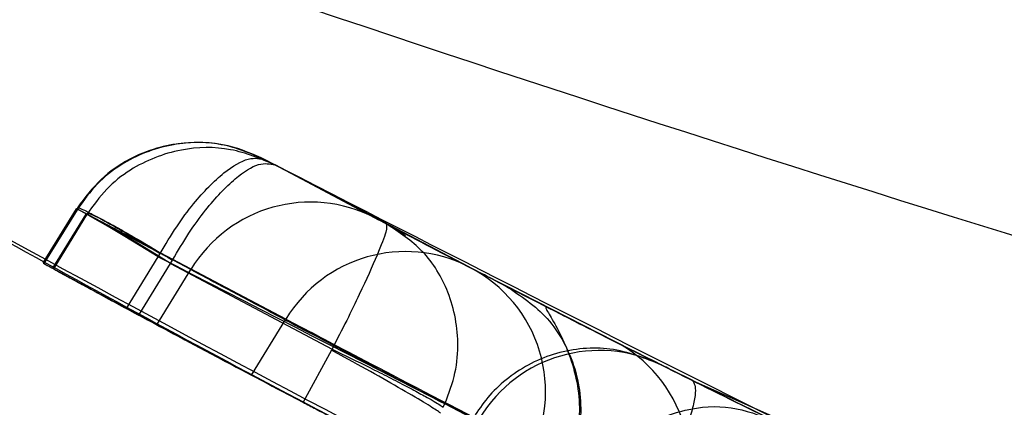
# Model space of a CAD drawing. Units: millimetres. Extents: x 11158 to 20164, y 40784 to 47554.
# Drawn here: x 15054 to 15056, y 45231 to 45232 of the extents above; entities that cross this region are included whole.
import ezdxf

# ---------------------------------------------------------------- set-up
doc = ezdxf.new("R2010")
doc.units = ezdxf.units.MM
doc.header["$LTSCALE"] = 200
doc.layers.add('OTWORY_MONTAŻOWE', color=1, linetype='Continuous')

msp = doc.modelspace()

# ---------------------------------------------------------------- linework, layer by layer
at = {"color": 7, "linetype": 'Continuous', "lineweight": 25}
for p, q in [((15055.2895, 45231.7178), (15054.928, 45231.908)), ((15055.2895, 45231.7178), (15054.928, 45231.908)), ((15055.1427, 45231.7943), (15054.9445, 45231.8992)), ((15054.9445, 45231.8992), (15055.1224, 45231.805)), ((15055.1427, 45231.7943), (15054.9445, 45231.8992)), ((15054.9445, 45231.8992), (15055.1224, 45231.805)), ((15054.5903, 45231.8211), (15054.531, 45231.725)), ((15054.5903, 45231.8211), (15054.531, 45231.725)), ((15054.592, 45231.8193), (15054.533, 45231.7237)), ((15054.6078, 45231.8115), (15054.5485, 45231.7154)), ((15054.6078, 45231.8115), (15054.5485, 45231.7154)), ((15054.6089, 45231.8102), (15054.5499, 45231.7145)), ((15054.5927, 45231.8204), (15054.592, 45231.8193)), ((15054.964, 45231.6249), (15054.5927, 45231.8204)), ((15054.964, 45231.6249), (15054.5927, 45231.8204)), ((15054.6096, 45231.8113), (15054.6089, 45231.8102)), ((15054.7947, 45231.7133), (15054.6096, 45231.8113)), ((15055.2926, 45231.7162), (15055.1427, 45231.7943)), ((15055.2926, 45231.7162), (15055.1427, 45231.7943)), ((15054.7367, 45231.7357), (15054.7399, 45231.7414)), ((15054.7367, 45231.7357), (15054.7399, 45231.7414)), ((15054.68, 45231.644), (15054.7367, 45231.7357)), ((15054.7019, 45231.6321), (15054.7585, 45231.7238)), ((15054.7585, 45231.7238), (15054.7619, 45231.7298)), ((15054.7585, 45231.7238), (15054.7619, 45231.7298)), ((15054.7585, 45231.7238), (15055.0461, 45231.5716)), ((15054.7343, 45231.6147), (15054.7947, 45231.7133)), ((15055.5483, 45231.5855), (15055.3554, 45231.6838)), ((15055.5483, 45231.5855), (15055.3554, 45231.6838)), ((15054.9028, 45231.525), (15054.964, 45231.6249)), ((15055.045, 45231.5695), (15054.9943, 45231.4769)), ((15055.0461, 45231.5716), (15055.045, 45231.5695)), ((15055.0461, 45231.5716), (15055.045, 45231.5695)), ((15055.0674, 45231.5573), (15055.045, 45231.5695)), ((15055.0674, 45231.5573), (15055.045, 45231.5695)), ((15055.8311, 45231.4445), (15055.6328, 45231.543)), ((15055.8311, 45231.4445), (15055.6328, 45231.543)), ((15055.6879, 45231.5154), (15058.1367, 45230.4299)), ((15055.6879, 45231.5154), (15058.1367, 45230.4299))]:
    msp.add_line(p, q, dxfattribs=at)
at = {"color": 7, "linetype": 'Continuous', "lineweight": 25, "flags": 128}
for points in [[(15054.7367, 45231.7357), (15054.7043, 45231.7555), (15054.674, 45231.7738), (15054.6471, 45231.7898), (15054.6245, 45231.803), (15054.6072, 45231.8128), (15054.5957, 45231.819), (15054.5906, 45231.8211), (15054.592, 45231.8193)], [(15054.7367, 45231.7357), (15054.7043, 45231.7555), (15054.674, 45231.7738), (15054.6471, 45231.7898), (15054.6245, 45231.803), (15054.6072, 45231.8128), (15054.5957, 45231.819), (15054.5906, 45231.8211), (15054.592, 45231.8193)], [(15054.7585, 45231.7238), (15054.7259, 45231.7437), (15054.6953, 45231.7621), (15054.6679, 45231.7785), (15054.6447, 45231.792), (15054.6266, 45231.8023), (15054.6144, 45231.8089), (15054.6084, 45231.8115), (15054.6089, 45231.8102)], [(15054.7585, 45231.7238), (15054.7259, 45231.7437), (15054.6953, 45231.7621), (15054.6679, 45231.7785), (15054.6447, 45231.792), (15054.6266, 45231.8023), (15054.6144, 45231.8089), (15054.6084, 45231.8115), (15054.6089, 45231.8102)]]:
    msp.add_lwpolyline(points, dxfattribs=at)
at = {"color": 7, "linetype": 'Continuous', "lineweight": 25}
for centre, radius, start, end in [((15042.6271, 45210.8744), 40, 27.37354, 90), ((15042.6271, 45210.8744), 37, 27.37354, 90), ((15055.0075, 45231.5843), 0.2488, 62.4929, 148.7744), ((15055.1766, 45231.4967), 0.2483, 62.9491, 148.8995), ((15068.9161, 45258.051), 30, 241.35137, 242.15319), ((15068.9161, 45258.051), 30, 241.38819, 241.78873), ((15055.1772, 45231.4955), 0.249, 331.293, 62.4035), ((15068.9161, 45258.051), 30, 241.67079, 250.02247), ((15068.9161, 45258.051), 30, 241.71846, 242.35063), ((15055.4349, 45231.3642), 0.2486, 331.215, 62.8485), ((15055.5221, 45231.3202), 0.2488, 63.593, 148.7854)]:
    msp.add_arc(centre, radius, start, end, dxfattribs=at)
for points, knots in [([(15070.1673, 45229.9878), (15069.291, 45229.9412), (15067.5377, 45229.8481), (15064.7947, 45229.9983), (15061.9806, 45230.3618), (15059.0869, 45230.959), (15056.1163, 45231.7832), (15053.0697, 45232.8386), (15049.942, 45234.1119), (15047.8638, 45235.1161), (15046.8029, 45235.6287)], [0, 0, 0, 0, 0.117567, 0.235221, 0.354041, 0.475074, 0.599312, 0.727673, 0.860987, 1, 1, 1, 1]), ([(15070.1673, 45229.9878), (15069.291, 45229.9412), (15067.5377, 45229.8481), (15064.7947, 45229.9983), (15061.9806, 45230.3618), (15059.0869, 45230.959), (15056.1163, 45231.7832), (15053.0697, 45232.8386), (15049.942, 45234.1119), (15047.8638, 45235.1161), (15046.8029, 45235.6287)], [0, 0, 0, 0, 0.117567, 0.235221, 0.354041, 0.475074, 0.599312, 0.727673, 0.860987, 1, 1, 1, 1]), ([(15056.6005, 45227.2375), (15056.5876, 45227.2406), (15056.5614, 45227.2468), (15056.3516, 45227.2981), (15056.0237, 45227.3832), (15055.581, 45227.5075), (15055.0324, 45227.6778), (15054.3985, 45227.8986), (15053.6918, 45228.1778), (15052.9547, 45228.5101), (15052.2049, 45228.8953), (15051.4894, 45229.3116), (15050.8089, 45229.7559), (15050.1883, 45230.2051), (15049.6215, 45230.6551), (15049.122, 45231.085), (15048.6938, 45231.48), (15048.3536, 45231.8119), (15048.1067, 45232.0631), (15047.9647, 45232.2116), (15047.9243, 45232.2544), (15047.9826, 45232.1927), (15048.1363, 45232.0326), (15048.3792, 45231.7865), (15048.7151, 45231.4599), (15049.1406, 45231.0684), (15049.6587, 45230.6238), (15050.2547, 45230.1542), (15050.9225, 45229.6775), (15051.6244, 45229.229), (15052.3527, 45228.8158), (15053.0683, 45228.4566), (15053.772, 45228.145), (15054.438, 45227.8844), (15055.0586, 45227.6692), (15055.6051, 45227.5003), (15056.0586, 45227.3737), (15056.3737, 45227.2926), (15056.5657, 45227.2458), (15056.5888, 45227.2403), (15056.6005, 45227.2375)], [0, 0, 0, 0, 0.02568, 0.052124, 0.077799, 0.104185, 0.130514, 0.157573, 0.18444, 0.212129, 0.238245, 0.265174, 0.290404, 0.316347, 0.34194, 0.368218, 0.394836, 0.422214, 0.448967, 0.476551, 0.502367, 0.528967, 0.554246, 0.580228, 0.606098, 0.632668, 0.659431, 0.686974, 0.713571, 0.741005, 0.766534, 0.792823, 0.818084, 0.84403, 0.870196, 0.897078, 0.923947, 0.951626, 0.97551, 1, 1, 1, 1]), ([(15053.9161, 45232.0703), (15054.5766, 45231.7077), (15055.847, 45231.0104), (15057.7642, 45230.1786), (15059.5655, 45229.5255), (15061.1246, 45229.0678), (15062.4678, 45228.744), (15063.6332, 45228.512), (15064.7819, 45228.3299), (15065.9116, 45228.1947), (15067.0206, 45228.1047), (15068.1069, 45228.0538), (15068.8236, 45228.0527), (15069.1777, 45228.0522)], [0, 0, 0, 0, 0.141772, 0.272691, 0.392757, 0.50197, 0.577943, 0.652307, 0.725061, 0.796207, 0.865745, 0.933675, 1, 1, 1, 1]), ([(15069.1777, 45228.0522), (15068.5479, 45228.0582), (15067.2614, 45228.0704), (15065.3004, 45228.2488), (15063.2774, 45228.5606), (15061.6062, 45228.941), (15060.2861, 45229.3134), (15059.3107, 45229.6238), (15058.2944, 45229.987), (15057.2405, 45230.4079), (15056.1533, 45230.8928), (15055.035, 45231.4428), (15054.2944, 45231.8581), (15053.9161, 45232.0703)], [0, 0, 0, 0, 0.117972, 0.240954, 0.368951, 0.501965, 0.562602, 0.626742, 0.694386, 0.765533, 0.840185, 0.91834, 1, 1, 1, 1]), ([(15069.1777, 45228.0522), (15068.5479, 45228.0582), (15067.2614, 45228.0704), (15065.3004, 45228.2488), (15063.2774, 45228.5606), (15061.6062, 45228.941), (15060.2861, 45229.3134), (15059.3107, 45229.6238), (15058.2944, 45229.987), (15057.2405, 45230.4079), (15056.1533, 45230.8928), (15055.035, 45231.4428), (15054.2944, 45231.8581), (15053.9161, 45232.0703)], [0, 0, 0, 0, 0.117972, 0.240954, 0.368951, 0.501965, 0.562602, 0.626742, 0.694386, 0.765533, 0.840185, 0.91834, 1, 1, 1, 1]), ([(15053.9161, 45232.0703), (15054.5766, 45231.7077), (15055.847, 45231.0104), (15057.7642, 45230.1786), (15059.5655, 45229.5255), (15061.1246, 45229.0678), (15062.4678, 45228.744), (15063.6332, 45228.512), (15064.7819, 45228.3299), (15065.9116, 45228.1947), (15067.0206, 45228.1047), (15068.1069, 45228.0538), (15068.8236, 45228.0527), (15069.1777, 45228.0522)], [0, 0, 0, 0, 0.141772, 0.272691, 0.392757, 0.50197, 0.577943, 0.652307, 0.725061, 0.796207, 0.865745, 0.933675, 1, 1, 1, 1]), ([(15054.928, 45231.908), (15054.9021, 45231.919), (15054.8489, 45231.9416), (15054.7566, 45231.9394), (15054.6805, 45231.9099), (15054.6254, 45231.8662), (15054.6037, 45231.8359), (15054.5927, 45231.8204)], [0, 0, 0, 0, 0.220209, 0.451418, 0.707963, 0.850348, 1, 1, 1, 1]), ([(15054.928, 45231.908), (15054.9021, 45231.919), (15054.8489, 45231.9416), (15054.7566, 45231.9394), (15054.6805, 45231.9099), (15054.6254, 45231.8662), (15054.6037, 45231.8359), (15054.5927, 45231.8204)], [0, 0, 0, 0, 0.220209, 0.451418, 0.707963, 0.850348, 1, 1, 1, 1]), ([(15054.928, 45231.908), (15054.9061, 45231.9178), (15054.8599, 45231.9384), (15054.7914, 45231.941), (15054.7317, 45231.9301), (15054.6819, 45231.9095), (15054.6317, 45231.875), (15054.6061, 45231.841), (15054.5927, 45231.8231)], [0, 0, 0, 0, 0.19355, 0.408309, 0.532102, 0.670909, 0.827995, 1, 1, 1, 1]), ([(15054.928, 45231.908), (15054.9061, 45231.9178), (15054.8599, 45231.9384), (15054.7914, 45231.941), (15054.7317, 45231.9301), (15054.6819, 45231.9095), (15054.6317, 45231.875), (15054.6061, 45231.841), (15054.5927, 45231.8231)], [0, 0, 0, 0, 0.1935504, 0.4083088, 0.532102, 0.6709087, 0.8279951, 1, 1, 1, 1]), ([(15054.9445, 45231.8992), (15054.9186, 45231.9102), (15054.8655, 45231.9326), (15054.7733, 45231.9303), (15054.6974, 45231.9008), (15054.6423, 45231.8571), (15054.6207, 45231.8268), (15054.6096, 45231.8113)], [0, 0, 0, 0, 0.220229, 0.451445, 0.707977, 0.850352, 1, 1, 1, 1]), ([(15054.9445, 45231.8992), (15054.9186, 45231.9102), (15054.8655, 45231.9326), (15054.7733, 45231.9303), (15054.6974, 45231.9008), (15054.6423, 45231.8571), (15054.6207, 45231.8268), (15054.6096, 45231.8113)], [0, 0, 0, 0, 0.220229, 0.451445, 0.707977, 0.850352, 1, 1, 1, 1]), ([(15054.7399, 45231.7414), (15054.7495, 45231.7577), (15054.7684, 45231.7895), (15054.8074, 45231.8419), (15054.8527, 45231.8878), (15054.8985, 45231.915), (15054.9183, 45231.9103), (15054.928, 45231.908)], [0, 0, 0, 0, 0.149614, 0.291984, 0.548536, 0.779768, 1, 1, 1, 1]), ([(15054.7399, 45231.7414), (15054.7495, 45231.7577), (15054.7684, 45231.7895), (15054.8074, 45231.8419), (15054.8527, 45231.8878), (15054.8985, 45231.915), (15054.9183, 45231.9103), (15054.928, 45231.908)], [0, 0, 0, 0, 0.149614, 0.291984, 0.548536, 0.779768, 1, 1, 1, 1]), ([(15054.7619, 45231.7298), (15054.7715, 45231.7461), (15054.7903, 45231.7779), (15054.8286, 45231.8306), (15054.8728, 45231.8771), (15054.9168, 45231.9052), (15054.9354, 45231.9012), (15054.9445, 45231.8992)], [0, 0, 0, 0, 0.14961, 0.291969, 0.548509, 0.779748, 1, 1, 1, 1]), ([(15054.7619, 45231.7298), (15054.7715, 45231.7461), (15054.7903, 45231.7779), (15054.8286, 45231.8306), (15054.8728, 45231.8771), (15054.9168, 45231.9052), (15054.9354, 45231.9012), (15054.9445, 45231.8992)], [0, 0, 0, 0, 0.14961, 0.291969, 0.548509, 0.779748, 1, 1, 1, 1]), ([(15054.928, 45231.908), (15055.5567, 45231.5861), (15056.8129, 45230.943), (15058.1313, 45230.4367), (15058.7898, 45230.1838)], [0, 0, 0, 0, 0.500519, 1, 1, 1, 1]), ([(15054.928, 45231.908), (15055.5567, 45231.5861), (15056.8129, 45230.943), (15058.1313, 45230.4367), (15058.7898, 45230.1838)], [0, 0, 0, 0, 0.500519, 1, 1, 1, 1]), ([(15054.5927, 45231.8204), (15054.5923, 45231.822), (15054.5917, 45231.8246), (15054.6078, 45231.8174), (15054.6261, 45231.8079), (15054.6503, 45231.7945), (15054.6869, 45231.7736), (15054.719, 45231.7541), (15054.7399, 45231.7414)], [0, 0, 0, 0, 0.239487, 0.36838, 0.5, 0.63162, 0.760513, 1, 1, 1, 1]), ([(15054.5927, 45231.8204), (15054.5923, 45231.822), (15054.5917, 45231.8246), (15054.6078, 45231.8174), (15054.6261, 45231.8079), (15054.6503, 45231.7945), (15054.6869, 45231.7736), (15054.719, 45231.7541), (15054.7399, 45231.7414)], [0, 0, 0, 0, 0.239487, 0.36838, 0.5, 0.63162, 0.760513, 1, 1, 1, 1]), ([(15054.6096, 45231.8113), (15054.6098, 45231.8127), (15054.6101, 45231.8148), (15054.6273, 45231.807), (15054.6464, 45231.7972), (15054.6713, 45231.7835), (15054.7085, 45231.7621), (15054.7409, 45231.7426), (15054.7619, 45231.7298)], [0, 0, 0, 0, 0.2394881, 0.3683808, 0.5, 0.6316192, 0.7605119, 1, 1, 1, 1]), ([(15054.6096, 45231.8113), (15054.6098, 45231.8127), (15054.6101, 45231.8148), (15054.6273, 45231.807), (15054.6464, 45231.7972), (15054.6713, 45231.7835), (15054.7085, 45231.7621), (15054.7409, 45231.7426), (15054.7619, 45231.7298)], [0, 0, 0, 0, 0.239488, 0.368381, 0.5, 0.631619, 0.760512, 1, 1, 1, 1]), ([(15055.1427, 45231.7943), (15055.1432, 45231.7911), (15055.1443, 45231.7845), (15055.1275, 45231.7402), (15055.1012, 45231.682), (15055.0721, 45231.6222), (15055.0549, 45231.5887), (15055.0461, 45231.5716)], [0, 0, 0, 0, 0.219619, 0.450638, 0.707684, 0.850396, 1, 1, 1, 1]), ([(15055.1427, 45231.7943), (15055.1432, 45231.7911), (15055.1443, 45231.7845), (15055.1275, 45231.7402), (15055.1012, 45231.682), (15055.0721, 45231.6222), (15055.0549, 45231.5887), (15055.0461, 45231.5716)], [0, 0, 0, 0, 0.219619, 0.450638, 0.707684, 0.850396, 1, 1, 1, 1]), ([(15055.1224, 45231.805), (15055.1501, 45231.7904), (15055.2054, 45231.7613), (15055.4436, 45231.638), (15055.7587, 45231.4791), (15055.993, 45231.3658), (15056.1102, 45231.3091)], [0, 0, 0, 0, 0.251538, 0.501494, 0.750795, 1, 1, 1, 1]), ([(15055.1224, 45231.805), (15055.1501, 45231.7904), (15055.2054, 45231.7613), (15055.4436, 45231.638), (15055.7587, 45231.4791), (15055.993, 45231.3658), (15056.1102, 45231.3091)], [0, 0, 0, 0, 0.251538, 0.501494, 0.750795, 1, 1, 1, 1]), ([(15055.1767, 45231.7727), (15055.1705, 45231.7771), (15055.1589, 45231.7854), (15055.1478, 45231.7915), (15055.1427, 45231.7943)], [0, 0, 0, 0, 0.537322, 1, 1, 1, 1]), ([(15055.1767, 45231.7727), (15055.1705, 45231.7771), (15055.1589, 45231.7854), (15055.1478, 45231.7915), (15055.1427, 45231.7943)], [0, 0, 0, 0, 0.537322, 1, 1, 1, 1]), ([(15055.2441, 45231.4678), (15055.2514, 45231.4858), (15055.2656, 45231.5209), (15055.2736, 45231.5916), (15055.2585, 45231.6716), (15055.2119, 45231.749), (15055.1654, 45231.7794), (15055.1427, 45231.7943)], [0, 0, 0, 0, 0.149644, 0.292373, 0.54941, 0.780406, 1, 1, 1, 1]), ([(15055.2441, 45231.4678), (15055.2514, 45231.4858), (15055.2656, 45231.5209), (15055.2736, 45231.5916), (15055.2585, 45231.6716), (15055.2119, 45231.749), (15055.1654, 45231.7794), (15055.1427, 45231.7943)], [0, 0, 0, 0, 0.149644, 0.292373, 0.54941, 0.780406, 1, 1, 1, 1]), ([(15054.533, 45231.7237), (15054.5318, 45231.7244), (15054.5296, 45231.7256), (15054.5468, 45231.7162), (15054.5717, 45231.7026), (15054.6054, 45231.6843), (15054.6478, 45231.6613), (15054.6736, 45231.6474), (15054.68, 45231.644)], [0, 0, 0, 0, 0.214391, 0.428788, 0.50023, 0.714751, 0.929263, 1, 1, 1, 1]), ([(15054.533, 45231.7237), (15054.5318, 45231.7244), (15054.5296, 45231.7256), (15054.5468, 45231.7162), (15054.5717, 45231.7026), (15054.6054, 45231.6843), (15054.6478, 45231.6613), (15054.6736, 45231.6474), (15054.68, 45231.644)], [0, 0, 0, 0, 0.214391, 0.428788, 0.50023, 0.714751, 0.929263, 1, 1, 1, 1]), ([(15054.7367, 45231.7357), (15055.3849, 45231.4028), (15056.6801, 45230.7376), (15058.041, 45230.217), (15058.7206, 45229.9569)], [0, 0, 0, 0, 0.500529, 1, 1, 1, 1]), ([(15054.7367, 45231.7357), (15055.3849, 45231.4028), (15056.6801, 45230.7376), (15058.041, 45230.217), (15058.7206, 45229.9569)], [0, 0, 0, 0, 0.500529, 1, 1, 1, 1]), ([(15054.5499, 45231.7145), (15054.5493, 45231.7148), (15054.548, 45231.7155), (15054.5663, 45231.7055), (15054.5922, 45231.6915), (15054.6267, 45231.6727), (15054.6697, 45231.6495), (15054.6955, 45231.6356), (15054.7019, 45231.6321)], [0, 0, 0, 0, 0.214376, 0.428757, 0.500231, 0.71476, 0.929279, 1, 1, 1, 1]), ([(15054.5499, 45231.7145), (15054.5493, 45231.7148), (15054.548, 45231.7155), (15054.5663, 45231.7055), (15054.5922, 45231.6915), (15054.6267, 45231.6727), (15054.6697, 45231.6495), (15054.6955, 45231.6356), (15054.7019, 45231.6321)], [0, 0, 0, 0, 0.214376, 0.428757, 0.500231, 0.71476, 0.929279, 1, 1, 1, 1]), ([(15054.7947, 45231.7133), (15054.8296, 45231.6945), (15054.8992, 45231.6572), (15055.1986, 45231.4988), (15055.5934, 45231.294), (15055.8865, 45231.1469), (15056.0331, 45231.0733)], [0, 0, 0, 0, 0.250588, 0.500269, 0.750018, 1, 1, 1, 1]), ([(15054.7947, 45231.7133), (15054.8296, 45231.6945), (15054.8992, 45231.6572), (15055.1986, 45231.4988), (15055.5934, 45231.294), (15055.8865, 45231.1469), (15056.0331, 45231.0733)], [0, 0, 0, 0, 0.250588, 0.500269, 0.750018, 1, 1, 1, 1]), ([(15057.0357, 45230.8852), (15056.9842, 45230.9079), (15056.8812, 45230.953), (15056.6366, 45231.0628), (15056.3549, 45231.1926), (15056.0576, 45231.3336), (15055.7761, 45231.4712), (15055.5378, 45231.5904), (15055.3607, 45231.6809), (15055.3133, 45231.7055), (15055.2895, 45231.7178)], [0, 0, 0, 0, 0.125145, 0.250024, 0.374685, 0.499163, 0.623906, 0.748779, 0.873914, 1, 1, 1, 1]), ([(15057.0357, 45230.8852), (15056.9842, 45230.9079), (15056.8812, 45230.953), (15056.6366, 45231.0628), (15056.3549, 45231.1926), (15056.0576, 45231.3336), (15055.7761, 45231.4712), (15055.5378, 45231.5904), (15055.3607, 45231.6809), (15055.3133, 45231.7055), (15055.2895, 45231.7178)], [0, 0, 0, 0, 0.125145, 0.250024, 0.374685, 0.499163, 0.623906, 0.748779, 0.873914, 1, 1, 1, 1]), ([(15056.1237, 45231.3026), (15056.0251, 45231.3502), (15055.8281, 45231.4453), (15055.5622, 45231.578), (15055.3636, 45231.6794), (15055.3163, 45231.7039), (15055.2926, 45231.7162)], [0, 0, 0, 0, 0.249891, 0.498897, 0.749, 1, 1, 1, 1]), ([(15056.1237, 45231.3026), (15056.0251, 45231.3502), (15055.8281, 45231.4453), (15055.5622, 45231.578), (15055.3636, 45231.6794), (15055.3163, 45231.7039), (15055.2926, 45231.7162)], [0, 0, 0, 0, 0.249891, 0.498897, 0.749, 1, 1, 1, 1]), ([(15055.3554, 45231.6838), (15055.3536, 45231.6847), (15055.3498, 45231.6866), (15055.4197, 45231.6508), (15055.5359, 45231.5916), (15055.6373, 45231.5408), (15055.6879, 45231.5154)], [0, 0, 0, 0, 0.251666, 0.501562, 0.750943, 1, 1, 1, 1]), ([(15055.3554, 45231.6838), (15055.3536, 45231.6847), (15055.3498, 45231.6866), (15055.4197, 45231.6508), (15055.5359, 45231.5916), (15055.6373, 45231.5408), (15055.6879, 45231.5154)], [0, 0, 0, 0, 0.2516663, 0.5015625, 0.7509435, 1, 1, 1, 1]), ([(15055.3554, 45231.6838), (15055.3818, 45231.6664), (15055.4225, 45231.6395), (15055.4596, 45231.5845), (15055.4799, 45231.5368), (15055.4894, 45231.4857), (15055.4892, 45231.4189), (15055.4704, 45231.3733), (15055.4582, 45231.3437)], [0, 0, 0, 0, 0.239153, 0.368165, 0.5, 0.631835, 0.760847, 1, 1, 1, 1]), ([(15055.3554, 45231.6838), (15055.3818, 45231.6664), (15055.4225, 45231.6395), (15055.4596, 45231.5845), (15055.4799, 45231.5368), (15055.4894, 45231.4857), (15055.4892, 45231.4189), (15055.4704, 45231.3733), (15055.4582, 45231.3437)], [0, 0, 0, 0, 0.239153, 0.368165, 0.5, 0.631835, 0.760847, 1, 1, 1, 1]), ([(15055.4275, 45231.6468), (15055.4266, 45231.6465), (15055.4248, 45231.646), (15055.4385, 45231.6241), (15055.4579, 45231.5882), (15055.4763, 45231.5412), (15055.4871, 45231.4886), (15055.4866, 45231.4363), (15055.4767, 45231.3879), (15055.4631, 45231.3593), (15055.4566, 45231.3454)], [0, 0, 0, 0, 0.170559, 0.326527, 0.465756, 0.589761, 0.702053, 0.806658, 0.906108, 1, 1, 1, 1]), ([(15055.4275, 45231.6468), (15055.4266, 45231.6465), (15055.4248, 45231.646), (15055.4385, 45231.6241), (15055.4579, 45231.5882), (15055.4763, 45231.5412), (15055.4871, 45231.4886), (15055.4866, 45231.4363), (15055.4767, 45231.3879), (15055.4631, 45231.3593), (15055.4566, 45231.3454)], [0, 0, 0, 0, 0.170559, 0.326527, 0.465756, 0.589761, 0.702053, 0.806658, 0.906108, 1, 1, 1, 1]), ([(15055.9813, 45230.9828), (15055.8696, 45231.0366), (15055.6463, 45231.1443), (15055.3128, 45231.3117), (15055.0212, 45231.4622), (15054.809, 45231.5746), (15054.7584, 45231.6018), (15054.7343, 45231.6147)], [0, 0, 0, 0, 0.189387, 0.378798, 0.59263, 0.807077, 1, 1, 1, 1]), ([(15055.9813, 45230.9828), (15055.8696, 45231.0366), (15055.6463, 45231.1443), (15055.3128, 45231.3117), (15055.0212, 45231.4622), (15054.809, 45231.5746), (15054.7584, 45231.6018), (15054.7343, 45231.6147)], [0, 0, 0, 0, 0.1893868, 0.3787982, 0.5926302, 0.8070765, 1, 1, 1, 1]), ([(15054.964, 45231.6249), (15054.9934, 45231.6094), (15055.0521, 45231.5783), (15055.2738, 45231.4622), (15055.5694, 45231.3101), (15055.9199, 45231.1328), (15056.2889, 45230.9507), (15056.6383, 45230.782), (15056.9417, 45230.6386), (15057.0695, 45230.5792), (15057.1335, 45230.5495)], [0, 0, 0, 0, 0.125476, 0.250519, 0.375346, 0.500537, 0.62534, 0.750239, 0.875112, 1, 1, 1, 1]), ([(15054.964, 45231.6249), (15054.9934, 45231.6094), (15055.0521, 45231.5783), (15055.2738, 45231.4622), (15055.5694, 45231.3101), (15055.9199, 45231.1328), (15056.2889, 45230.9507), (15056.6383, 45230.782), (15056.9417, 45230.6386), (15057.0695, 45230.5792), (15057.1335, 45230.5495)], [0, 0, 0, 0, 0.125476, 0.250519, 0.375346, 0.500537, 0.62534, 0.750239, 0.875112, 1, 1, 1, 1]), ([(15056.9959, 45230.9027), (15056.9995, 45230.9011), (15057.0068, 45230.8978), (15056.875, 45230.9559), (15056.6573, 45231.0534), (15056.381, 45231.1804), (15056.0887, 45231.3189), (15055.8256, 45231.4468), (15055.6249, 45231.5468), (15055.5739, 45231.5726), (15055.5483, 45231.5855)], [0, 0, 0, 0, 0.125817, 0.251249, 0.376223, 0.500823, 0.625147, 0.749674, 0.87458, 1, 1, 1, 1]), ([(15056.9959, 45230.9027), (15056.9995, 45230.9011), (15057.0068, 45230.8978), (15056.875, 45230.9559), (15056.6573, 45231.0534), (15056.381, 45231.1804), (15056.0887, 45231.3189), (15055.8256, 45231.4468), (15055.6249, 45231.5468), (15055.5739, 45231.5726), (15055.5483, 45231.5855)], [0, 0, 0, 0, 0.125817, 0.251249, 0.376223, 0.500823, 0.625147, 0.749674, 0.87458, 1, 1, 1, 1]), ([(15055.0461, 45231.5716), (15055.0688, 45231.5605), (15055.1037, 45231.5434), (15055.1476, 45231.5212), (15055.1788, 45231.5051), (15055.2049, 45231.4912), (15055.2318, 45231.4763), (15055.2393, 45231.4712), (15055.2441, 45231.4678)], [0, 0, 0, 0, 0.23949, 0.368422, 0.499993, 0.631567, 0.760497, 1, 1, 1, 1]), ([(15055.0461, 45231.5716), (15055.0688, 45231.5605), (15055.1037, 45231.5434), (15055.1476, 45231.5212), (15055.1788, 45231.5051), (15055.2049, 45231.4912), (15055.2318, 45231.4763), (15055.2393, 45231.4712), (15055.2441, 45231.4678)], [0, 0, 0, 0, 0.23949, 0.368422, 0.499993, 0.631567, 0.760497, 1, 1, 1, 1]), ([(15055.6328, 45231.543), (15055.6033, 45231.555), (15055.5603, 45231.5726), (15055.4959, 45231.574), (15055.4469, 45231.5657), (15055.4004, 45231.5475), (15055.3596, 45231.5215), (15055.3256, 45231.4904), (15055.309, 45231.4663), (15055.3008, 45231.4544)], [0, 0, 0, 0, 0.301441, 0.439684, 0.562044, 0.675133, 0.785034, 0.893797, 1, 1, 1, 1]), ([(15055.6328, 45231.543), (15055.6033, 45231.555), (15055.5603, 45231.5726), (15055.4959, 45231.574), (15055.4469, 45231.5657), (15055.4004, 45231.5475), (15055.3596, 45231.5215), (15055.3256, 45231.4904), (15055.309, 45231.4663), (15055.3008, 45231.4544)], [0, 0, 0, 0, 0.301441, 0.439684, 0.562044, 0.675133, 0.785034, 0.893797, 1, 1, 1, 1]), ([(15056.3844, 45231.1795), (15056.2719, 45231.2325), (15056.0468, 45231.3386), (15055.7887, 45231.4652), (15055.6276, 45231.5455), (15055.631, 45231.5438), (15055.6328, 45231.543)], [0, 0, 0, 0, 0.2490004, 0.4984842, 0.7486252, 1, 1, 1, 1]), ([(15056.3844, 45231.1795), (15056.2719, 45231.2325), (15056.0468, 45231.3386), (15055.7887, 45231.4652), (15055.6276, 45231.5455), (15055.631, 45231.5438), (15055.6328, 45231.543)], [0, 0, 0, 0, 0.249, 0.498484, 0.748625, 1, 1, 1, 1]), ([(15057.0946, 45230.4783), (15057.0245, 45230.5085), (15056.8844, 45230.5688), (15056.5479, 45230.7182), (15056.1631, 45230.8954), (15055.7655, 45231.0858), (15055.4014, 45231.2667), (15055.1133, 45231.4145), (15054.9549, 45231.4976), (15054.916, 45231.5181), (15054.9028, 45231.525)], [0, 0, 0, 0, 0.1330873, 0.266144, 0.3993382, 0.5341075, 0.6660303, 0.8002352, 0.9324002, 1, 1, 1, 1]), ([(15057.0946, 45230.4783), (15057.0245, 45230.5085), (15056.8844, 45230.5688), (15056.5479, 45230.7182), (15056.1631, 45230.8954), (15055.7655, 45231.0858), (15055.4014, 45231.2667), (15055.1133, 45231.4145), (15054.9549, 45231.4976), (15054.916, 45231.5181), (15054.9028, 45231.525)], [0, 0, 0, 0, 0.133087, 0.266144, 0.399338, 0.534108, 0.66603, 0.800235, 0.9324, 1, 1, 1, 1]), ([(15055.6879, 45231.5154), (15055.6907, 45231.5104), (15055.6951, 45231.5026), (15055.6894, 45231.4713), (15055.6808, 45231.4403), (15055.6677, 45231.4029), (15055.6465, 45231.3495), (15055.626, 45231.3064), (15055.6127, 45231.2783)], [0, 0, 0, 0, 0.2396876, 0.3685088, 0.5, 0.6314912, 0.7603124, 1, 1, 1, 1]), ([(15055.6879, 45231.5154), (15055.6907, 45231.5104), (15055.6951, 45231.5026), (15055.6894, 45231.4713), (15055.6808, 45231.4403), (15055.6677, 45231.4029), (15055.6465, 45231.3495), (15055.626, 45231.3064), (15055.6127, 45231.2783)], [0, 0, 0, 0, 0.239688, 0.368509, 0.5, 0.631491, 0.760312, 1, 1, 1, 1]), ([(15054.9943, 45231.4769), (15055.0018, 45231.473), (15055.0292, 45231.4587), (15055.0768, 45231.4338), (15055.1299, 45231.4063), (15055.1702, 45231.3855), (15055.1881, 45231.3763), (15055.1921, 45231.3742), (15055.193, 45231.3738)], [0, 0, 0, 0, 0.081893, 0.296596, 0.511294, 0.72612, 0.941051, 1, 1, 1, 1]), ([(15054.9943, 45231.4769), (15055.0018, 45231.473), (15055.0292, 45231.4587), (15055.0768, 45231.4338), (15055.1299, 45231.4063), (15055.1702, 45231.3855), (15055.1881, 45231.3763), (15055.1921, 45231.3742), (15055.193, 45231.3738)], [0, 0, 0, 0, 0.081893, 0.296596, 0.511294, 0.72612, 0.941051, 1, 1, 1, 1]), ([(15055.5153, 45231.3469), (15055.526, 45231.3623), (15055.5469, 45231.3921), (15055.5993, 45231.4359), (15055.6706, 45231.4669), (15055.7568, 45231.4728), (15055.8068, 45231.4538), (15055.8311, 45231.4445)], [0, 0, 0, 0, 0.150548, 0.293015, 0.549022, 0.779865, 1, 1, 1, 1]), ([(15055.5153, 45231.3469), (15055.526, 45231.3623), (15055.5469, 45231.3921), (15055.5993, 45231.4359), (15055.6706, 45231.4669), (15055.7568, 45231.4728), (15055.8068, 45231.4538), (15055.8311, 45231.4445)], [0, 0, 0, 0, 0.150548, 0.293015, 0.549022, 0.779865, 1, 1, 1, 1])]:
    msp.add_open_spline(points, degree=3, knots=knots, dxfattribs=at)
msp.add_open_spline([(15055.2389, 45231.4576), (15055.2343, 45231.4609), (15055.2252, 45231.4674), (15055.1848, 45231.4914), (15055.1306, 45231.5224), (15055.0885, 45231.5457), (15055.0674, 45231.5573)], degree=3, dxfattribs=at)
msp.add_open_spline([(15055.2389, 45231.4576), (15055.2343, 45231.4609), (15055.2252, 45231.4674), (15055.1848, 45231.4914), (15055.1306, 45231.5224), (15055.0885, 45231.5457), (15055.0674, 45231.5573)], degree=3, dxfattribs=at)
at = {"layer": 'OTWORY_MONTAŻOWE'}
msp.add_circle((15103.2037, 45180.8744), 200, dxfattribs=at)

doc.saveas('drawing.dxf')
